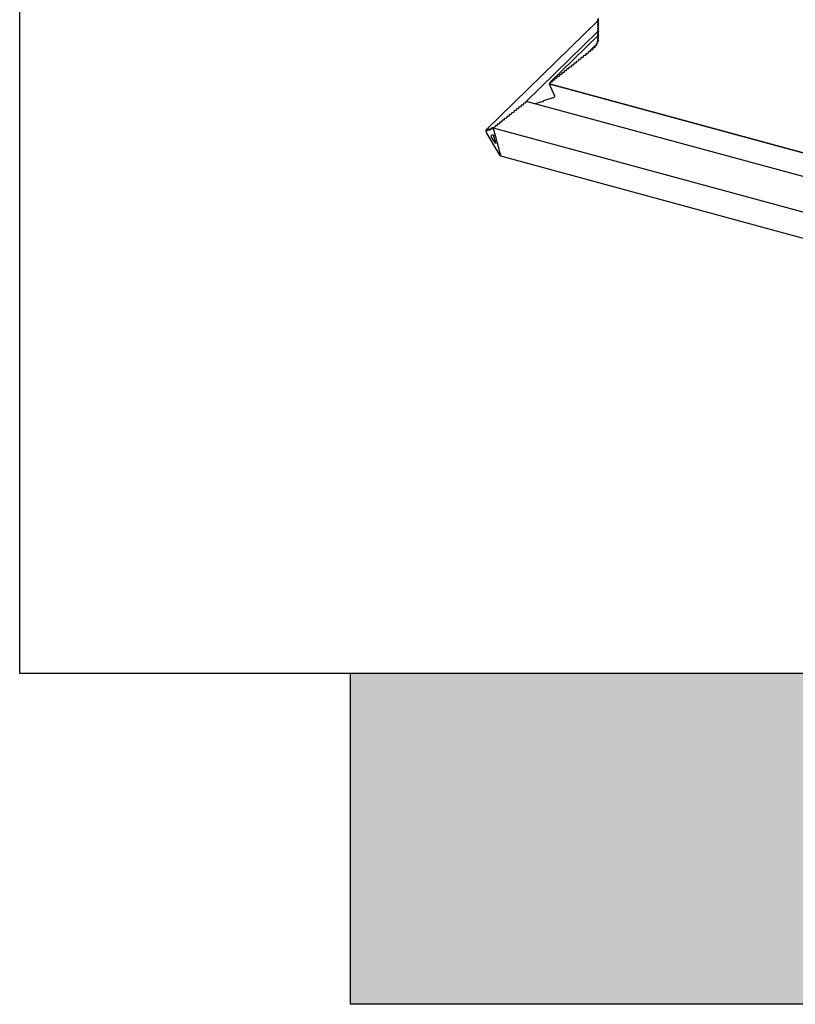
# Model space of a CAD drawing. Extents: x 1962 to 3902, y 4570 to 5970.
# Drawn here: x 3712 to 3728, y 5743 to 5764 of the extents above; entities that cross this region are included whole.
import ezdxf

# ---------------------------------------------------------------- set-up
doc = ezdxf.new("R2010")
doc.units = 0
doc.header["$LTSCALE"] = 10
doc.layers.add('VELUX_INFO', color=7, linetype='CONTINUOUS')

msp = doc.modelspace()

# ---------------------------------------------------------------- hatches: boundary and pattern name
at = {"layer": 'VELUX_INFO'}
msp.add_hatch(color=7, dxfattribs=at).paths.add_polyline_path([(3836.904, 5750.032), (3718.904, 5750.032), (3718.904, 5743.032), (3843.904, 5743.032), (3843.904, 5788.032), (3836.904, 5788.032)])

# ---------------------------------------------------------------- linework, layer by layer
at = {"layer": 'VELUX_INFO', "color": 1}
for p, q in [((3724.153, 5763.882), (3724.131, 5763.86)), ((3724.141, 5763.844), (3721.771, 5761.53)), ((3724.153, 5763.836), (3724.131, 5763.815)), ((3724.153, 5763.791), (3724.131, 5763.769)), ((3724.153, 5763.745), (3724.131, 5763.724)), ((3724.153, 5763.7), (3724.131, 5763.678)), ((3724.153, 5763.654), (3724.131, 5763.633)), ((3724.133, 5763.848), (3724.15, 5763.839)), ((3724.133, 5763.848), (3724.15, 5763.839)), ((3724.133, 5763.816), (3724.153, 5763.836)), ((3724.15, 5763.83), (3724.133, 5763.816)), ((3724.15, 5763.83), (3724.133, 5763.816)), ((3724.133, 5763.802), (3724.15, 5763.794)), ((3724.133, 5763.802), (3724.15, 5763.794)), ((3724.133, 5763.77), (3724.153, 5763.791)), ((3724.15, 5763.785), (3724.133, 5763.77)), ((3724.15, 5763.785), (3724.133, 5763.77)), ((3724.133, 5763.757), (3724.15, 5763.748)), ((3724.133, 5763.757), (3724.15, 5763.748)), ((3724.133, 5763.725), (3724.153, 5763.745)), ((3724.15, 5763.739), (3724.133, 5763.725)), ((3724.15, 5763.739), (3724.133, 5763.725)), ((3724.133, 5763.711), (3724.15, 5763.703)), ((3724.133, 5763.711), (3724.15, 5763.703)), ((3724.133, 5763.68), (3724.153, 5763.7)), ((3724.15, 5763.694), (3724.133, 5763.68)), ((3724.15, 5763.694), (3724.133, 5763.68)), ((3724.133, 5763.666), (3724.15, 5763.657)), ((3724.133, 5763.666), (3724.15, 5763.657)), ((3724.133, 5763.634), (3724.153, 5763.654)), ((3724.15, 5763.648), (3724.133, 5763.634)), ((3724.15, 5763.648), (3724.133, 5763.634)), ((3724.15, 5763.83), (3724.152, 5763.832)), ((3724.15, 5763.785), (3724.152, 5763.786)), ((3724.15, 5763.739), (3724.152, 5763.741)), ((3724.15, 5763.694), (3724.152, 5763.695)), ((3724.15, 5763.648), (3724.152, 5763.65)), ((3722.612, 5762.126), (3724.14, 5763.617)), ((3724.14, 5763.526), (3723.122, 5762.532)), ((3724.128, 5763.444), (3724.128, 5763.445)), ((3724.128, 5763.445), (3724.128, 5763.445)), ((3724.128, 5763.444), (3724.128, 5763.445)), ((3724.128, 5763.445), (3724.128, 5763.445)), ((3724.128, 5763.445), (3724.128, 5763.445)), ((3724.128, 5763.444), (3724.129, 5763.444)), ((3724.153, 5763.609), (3724.131, 5763.587)), ((3724.153, 5763.563), (3724.131, 5763.542)), ((3724.153, 5763.518), (3724.131, 5763.497)), ((3724.153, 5763.473), (3724.131, 5763.451)), ((3724.133, 5763.62), (3724.15, 5763.612)), ((3724.133, 5763.62), (3724.15, 5763.612)), ((3724.133, 5763.589), (3724.153, 5763.609)), ((3724.15, 5763.603), (3724.133, 5763.589)), ((3724.15, 5763.603), (3724.133, 5763.589)), ((3724.133, 5763.575), (3724.15, 5763.566)), ((3724.133, 5763.575), (3724.15, 5763.566)), ((3724.133, 5763.543), (3724.153, 5763.563)), ((3724.15, 5763.557), (3724.133, 5763.543)), ((3724.15, 5763.557), (3724.133, 5763.543)), ((3724.133, 5763.53), (3724.15, 5763.521)), ((3724.133, 5763.53), (3724.15, 5763.521)), ((3724.133, 5763.498), (3724.153, 5763.518)), ((3724.15, 5763.512), (3724.133, 5763.498)), ((3724.15, 5763.512), (3724.133, 5763.498)), ((3724.133, 5763.484), (3724.15, 5763.476)), ((3724.133, 5763.484), (3724.15, 5763.476)), ((3724.133, 5763.452), (3724.153, 5763.472)), ((3724.15, 5763.466), (3724.133, 5763.452)), ((3724.15, 5763.466), (3724.133, 5763.452)), ((3724.133, 5763.438), (3724.149, 5763.428)), ((3724.133, 5763.438), (3724.149, 5763.428)), ((3724.15, 5763.603), (3724.152, 5763.604)), ((3724.15, 5763.557), (3724.152, 5763.559)), ((3724.15, 5763.512), (3724.152, 5763.513)), ((3724.15, 5763.466), (3724.152, 5763.468)), ((3724.068, 5763.304), (3723.981, 5763.219)), ((3723.986, 5763.217), (3724.029, 5763.26)), ((3723.996, 5763.222), (3724.032, 5763.257)), ((3724.021, 5763.226), (3723.996, 5763.222)), ((3724.021, 5763.226), (3723.996, 5763.222)), ((3724.021, 5763.226), (3724.031, 5763.236)), ((3724.073, 5763.303), (3724.029, 5763.26)), ((3724.034, 5763.259), (3724.029, 5763.26)), ((3724.029, 5763.26), (3724.033, 5763.258)), ((3724.029, 5763.26), (3724.033, 5763.258)), ((3724.034, 5763.259), (3724.029, 5763.26)), ((3724.029, 5763.251), (3724.031, 5763.235)), ((3724.029, 5763.251), (3724.031, 5763.235)), ((3724.033, 5763.258), (3724.033, 5763.257)), ((3724.071, 5763.295), (3724.035, 5763.259)), ((3724.044, 5763.264), (3724.072, 5763.292)), ((3724.068, 5763.272), (3724.044, 5763.264)), ((3724.068, 5763.272), (3724.044, 5763.264)), ((3724.074, 5763.304), (3724.068, 5763.304)), ((3724.074, 5763.304), (3724.068, 5763.304)), ((3724.068, 5763.272), (3724.076, 5763.28)), ((3724.071, 5763.295), (3724.076, 5763.281)), ((3724.071, 5763.295), (3724.076, 5763.281)), ((3724.106, 5763.32), (3724.082, 5763.31)), ((3724.106, 5763.32), (3724.082, 5763.31)), ((3724.102, 5763.342), (3724.111, 5763.329)), ((3724.102, 5763.342), (3724.111, 5763.329)), ((3724.106, 5763.32), (3724.112, 5763.326)), ((3724.132, 5763.369), (3724.11, 5763.357)), ((3724.132, 5763.369), (3724.11, 5763.357)), ((3724.149, 5763.428), (3724.118, 5763.398)), ((3724.118, 5763.397), (3724.118, 5763.398)), ((3724.122, 5763.398), (3724.118, 5763.398)), ((3724.118, 5763.397), (3724.118, 5763.398)), ((3724.122, 5763.398), (3724.118, 5763.398)), ((3724.123, 5763.39), (3724.136, 5763.378)), ((3724.123, 5763.39), (3724.136, 5763.378)), ((3724.149, 5763.427), (3724.125, 5763.403)), ((3724.127, 5763.405), (3724.15, 5763.427)), ((3724.147, 5763.419), (3724.127, 5763.405)), ((3724.147, 5763.419), (3724.127, 5763.405)), ((3724.132, 5763.369), (3724.137, 5763.374)), ((3724.147, 5763.419), (3724.15, 5763.421)), ((3723.767, 5763.024), (3723.742, 5763.02)), ((3723.767, 5763.024), (3723.742, 5763.02)), ((3723.767, 5763.024), (3723.777, 5763.034)), ((3723.777, 5763.049), (3723.777, 5763.032)), ((3723.777, 5763.049), (3723.777, 5763.032)), ((3723.818, 5763.065), (3723.792, 5763.061)), ((3723.818, 5763.065), (3723.792, 5763.061)), ((3723.818, 5763.065), (3723.828, 5763.075)), ((3723.828, 5763.089), (3723.828, 5763.073)), ((3723.828, 5763.089), (3723.828, 5763.073)), ((3723.868, 5763.105), (3723.843, 5763.101)), ((3723.868, 5763.105), (3723.843, 5763.101)), ((3723.868, 5763.105), (3723.879, 5763.115)), ((3723.879, 5763.129), (3723.879, 5763.113)), ((3723.879, 5763.129), (3723.879, 5763.113)), ((3723.919, 5763.145), (3723.894, 5763.141)), ((3723.919, 5763.145), (3723.894, 5763.141)), ((3723.919, 5763.145), (3723.929, 5763.155)), ((3723.929, 5763.169), (3723.929, 5763.153)), ((3723.929, 5763.169), (3723.929, 5763.153)), ((3723.944, 5763.181), (3723.982, 5763.218)), ((3723.97, 5763.185), (3723.944, 5763.181)), ((3723.97, 5763.185), (3723.944, 5763.181)), ((3723.97, 5763.185), (3723.98, 5763.195)), ((3723.98, 5763.209), (3723.98, 5763.193)), ((3723.98, 5763.209), (3723.98, 5763.193)), ((3723.981, 5763.219), (3723.984, 5763.217)), ((3723.981, 5763.219), (3723.984, 5763.217)), ((3723.984, 5763.217), (3723.983, 5763.216)), ((3723.473, 5762.807), (3723.473, 5762.791)), ((3723.473, 5762.807), (3723.473, 5762.791)), ((3723.514, 5762.823), (3723.488, 5762.819)), ((3723.514, 5762.823), (3723.488, 5762.819)), ((3723.514, 5762.823), (3723.524, 5762.833)), ((3723.524, 5762.847), (3723.524, 5762.831)), ((3723.524, 5762.847), (3723.524, 5762.831)), ((3723.564, 5762.864), (3723.539, 5762.86)), ((3723.564, 5762.864), (3723.539, 5762.86)), ((3723.564, 5762.864), (3723.575, 5762.873)), ((3723.575, 5762.888), (3723.575, 5762.872)), ((3723.575, 5762.888), (3723.575, 5762.872)), ((3723.615, 5762.904), (3723.59, 5762.9)), ((3723.615, 5762.904), (3723.59, 5762.9)), ((3723.615, 5762.904), (3723.625, 5762.914)), ((3723.625, 5762.928), (3723.625, 5762.912)), ((3723.625, 5762.928), (3723.625, 5762.912)), ((3723.666, 5762.944), (3723.64, 5762.94)), ((3723.666, 5762.944), (3723.64, 5762.94)), ((3723.666, 5762.944), (3723.676, 5762.954)), ((3723.676, 5762.968), (3723.676, 5762.952)), ((3723.676, 5762.968), (3723.676, 5762.952)), ((3723.716, 5762.984), (3723.691, 5762.98)), ((3723.716, 5762.984), (3723.691, 5762.98)), ((3723.716, 5762.984), (3723.727, 5762.994)), ((3723.727, 5763.008), (3723.727, 5762.992)), ((3723.727, 5763.008), (3723.727, 5762.992)), ((3723.22, 5762.606), (3723.22, 5762.59)), ((3723.22, 5762.606), (3723.22, 5762.59)), ((3723.26, 5762.622), (3723.235, 5762.618)), ((3723.26, 5762.622), (3723.235, 5762.618)), ((3723.26, 5762.622), (3723.271, 5762.632)), ((3723.271, 5762.646), (3723.271, 5762.63)), ((3723.271, 5762.646), (3723.271, 5762.63)), ((3723.311, 5762.663), (3723.286, 5762.658)), ((3723.311, 5762.663), (3723.286, 5762.658)), ((3723.311, 5762.663), (3723.321, 5762.672)), ((3723.321, 5762.687), (3723.321, 5762.671)), ((3723.321, 5762.687), (3723.321, 5762.671)), ((3723.362, 5762.703), (3723.336, 5762.699)), ((3723.362, 5762.703), (3723.336, 5762.699)), ((3723.362, 5762.703), (3723.372, 5762.713)), ((3723.372, 5762.727), (3723.372, 5762.711)), ((3723.372, 5762.727), (3723.372, 5762.711)), ((3723.412, 5762.743), (3723.387, 5762.739)), ((3723.412, 5762.743), (3723.387, 5762.739)), ((3723.412, 5762.743), (3723.423, 5762.753)), ((3723.423, 5762.767), (3723.423, 5762.751)), ((3723.423, 5762.767), (3723.423, 5762.751)), ((3723.463, 5762.783), (3723.438, 5762.779)), ((3723.463, 5762.783), (3723.438, 5762.779)), ((3723.463, 5762.783), (3723.473, 5762.793)), ((3723.119, 5762.512), (3723.108, 5762.502)), ((3723.108, 5762.502), (3723.119, 5762.512)), ((3723.108, 5762.502), (3760.03, 5752.467)), ((3723.108, 5762.502), (3723.108, 5762.502)), ((3723.108, 5762.502), (3723.221, 5762.251)), ((3723.108, 5762.502), (3723.221, 5762.251)), ((3723.108, 5762.502), (3723.108, 5762.502)), ((3760.03, 5752.467), (3723.108, 5762.502)), ((3723.119, 5762.526), (3723.119, 5762.51)), ((3723.119, 5762.526), (3723.119, 5762.51)), ((3723.159, 5762.542), (3723.134, 5762.538)), ((3723.159, 5762.542), (3723.134, 5762.538)), ((3723.159, 5762.542), (3723.169, 5762.552)), ((3723.169, 5762.566), (3723.169, 5762.55)), ((3723.169, 5762.566), (3723.169, 5762.55)), ((3723.21, 5762.582), (3723.184, 5762.578)), ((3723.21, 5762.582), (3723.184, 5762.578)), ((3723.21, 5762.582), (3723.22, 5762.592)), ((3723.185, 5762.206), (3722.989, 5762.142)), ((3723.185, 5762.206), (3722.989, 5762.142)), ((3722.45, 5761.979), (3722.424, 5761.975)), ((3722.45, 5761.979), (3722.424, 5761.975)), ((3722.46, 5762.003), (3722.46, 5761.987)), ((3722.46, 5762.003), (3722.46, 5761.987)), ((3722.5, 5762.019), (3722.475, 5762.015)), ((3722.5, 5762.019), (3722.475, 5762.015)), ((3722.511, 5762.043), (3722.511, 5762.027)), ((3722.511, 5762.043), (3722.511, 5762.027)), ((3722.551, 5762.059), (3722.526, 5762.055)), ((3722.551, 5762.059), (3722.526, 5762.055)), ((3722.561, 5762.083), (3722.561, 5762.067)), ((3722.561, 5762.083), (3722.561, 5762.067)), ((3722.602, 5762.1), (3722.576, 5762.096)), ((3722.602, 5762.1), (3722.576, 5762.096)), ((3722.612, 5762.124), (3722.612, 5762.108)), ((3722.612, 5762.124), (3722.612, 5762.108)), ((3760.173, 5751.926), (3722.646, 5762.126)), ((3722.941, 5762.126), (3722.807, 5762.082)), ((3722.941, 5762.126), (3722.807, 5762.082)), ((3722.972, 5762.119), (3722.941, 5762.126)), ((3722.972, 5762.119), (3722.941, 5762.126)), ((3722.989, 5762.142), (3722.972, 5762.119)), ((3722.989, 5762.142), (3722.972, 5762.119)), ((3722.196, 5761.778), (3722.171, 5761.774)), ((3722.196, 5761.778), (3722.171, 5761.774)), ((3722.207, 5761.802), (3722.207, 5761.786)), ((3722.207, 5761.802), (3722.207, 5761.786)), ((3722.247, 5761.818), (3722.222, 5761.814)), ((3722.247, 5761.818), (3722.222, 5761.814)), ((3722.257, 5761.842), (3722.257, 5761.826)), ((3722.257, 5761.842), (3722.257, 5761.826)), ((3722.298, 5761.858), (3722.272, 5761.854)), ((3722.298, 5761.858), (3722.272, 5761.854)), ((3722.308, 5761.882), (3722.308, 5761.866)), ((3722.308, 5761.882), (3722.308, 5761.866)), ((3722.348, 5761.898), (3722.323, 5761.894)), ((3722.348, 5761.898), (3722.323, 5761.894)), ((3722.359, 5761.923), (3722.359, 5761.907)), ((3722.359, 5761.923), (3722.359, 5761.907)), ((3722.399, 5761.939), (3722.374, 5761.935)), ((3722.399, 5761.939), (3722.374, 5761.935)), ((3722.409, 5761.963), (3722.409, 5761.947)), ((3722.409, 5761.963), (3722.409, 5761.947)), ((3721.883, 5761.546), (3721.875, 5761.559)), ((3721.886, 5761.563), (3721.886, 5761.547)), ((3721.899, 5761.552), (3721.891, 5761.565)), ((3721.902, 5761.569), (3721.902, 5761.553)), ((3721.914, 5761.558), (3721.906, 5761.571)), ((3721.917, 5761.575), (3721.917, 5761.559)), ((3721.924, 5761.574), (3721.922, 5761.577)), ((3721.943, 5761.577), (3721.924, 5761.574)), ((3721.943, 5761.577), (3721.924, 5761.574)), ((3721.926, 5761.57), (3721.924, 5761.574)), ((3760.39, 5751.117), (3721.926, 5761.57)), ((3721.953, 5761.601), (3721.953, 5761.585)), ((3721.953, 5761.601), (3721.953, 5761.585)), ((3721.994, 5761.617), (3721.968, 5761.613)), ((3721.994, 5761.617), (3721.968, 5761.613)), ((3722.004, 5761.641), (3722.004, 5761.625)), ((3722.004, 5761.641), (3722.004, 5761.625)), ((3722.044, 5761.657), (3722.019, 5761.653)), ((3722.044, 5761.657), (3722.019, 5761.653)), ((3722.055, 5761.681), (3722.055, 5761.665)), ((3722.055, 5761.681), (3722.055, 5761.665)), ((3722.095, 5761.697), (3722.07, 5761.693)), ((3722.095, 5761.697), (3722.07, 5761.693)), ((3722.105, 5761.722), (3722.105, 5761.705)), ((3722.105, 5761.722), (3722.105, 5761.705)), ((3722.146, 5761.738), (3722.12, 5761.734)), ((3722.146, 5761.738), (3722.12, 5761.734)), ((3722.146, 5761.738), (3722.156, 5761.748)), ((3722.156, 5761.762), (3722.156, 5761.746)), ((3722.156, 5761.762), (3722.156, 5761.746)), ((3721.772, 5761.531), (3721.776, 5761.533)), ((3721.778, 5761.525), (3721.776, 5761.533)), ((3721.789, 5761.51), (3721.781, 5761.523)), ((3721.783, 5761.458), (3721.924, 5761.223)), ((3721.792, 5761.527), (3721.792, 5761.511)), ((3721.805, 5761.516), (3721.797, 5761.529)), ((3721.808, 5761.533), (3721.808, 5761.517)), ((3721.82, 5761.522), (3721.812, 5761.535)), ((3721.823, 5761.539), (3721.823, 5761.523)), ((3721.836, 5761.528), (3721.828, 5761.541)), ((3721.839, 5761.545), (3721.839, 5761.529)), ((3721.852, 5761.534), (3721.844, 5761.547)), ((3721.855, 5761.551), (3721.855, 5761.535)), ((3721.867, 5761.54), (3721.859, 5761.553)), ((3721.87, 5761.557), (3721.87, 5761.541)), ((3721.878, 5761.413), (3721.924, 5761.431)), ((3721.924, 5761.319), (3721.881, 5761.391)), ((3721.924, 5761.431), (3721.97, 5761.259)), ((3721.931, 5761.537), (3721.931, 5761.553)), ((3721.942, 5761.512), (3721.934, 5761.525)), ((3721.946, 5761.479), (3721.946, 5761.495)), ((3721.957, 5761.454), (3721.95, 5761.467)), ((3721.962, 5761.42), (3721.962, 5761.437)), ((3721.973, 5761.396), (3721.965, 5761.409)), ((3721.978, 5761.362), (3721.978, 5761.378)), ((3721.989, 5761.338), (3721.981, 5761.351)), ((3721.967, 5761.248), (3721.924, 5761.319)), ((3721.924, 5761.223), (3722.065, 5760.988)), ((3721.971, 5761.247), (3721.967, 5761.248)), ((3721.993, 5761.304), (3721.993, 5761.32)), ((3722.004, 5761.279), (3721.997, 5761.292)), ((3722.009, 5761.246), (3722.009, 5761.262)), ((3722.02, 5761.221), (3722.012, 5761.234)), ((3722.025, 5761.188), (3722.025, 5761.204)), ((3722.036, 5761.163), (3722.028, 5761.176)), ((3722.04, 5761.129), (3722.04, 5761.145)), ((3722.051, 5761.105), (3722.044, 5761.118)), ((3722.056, 5761.071), (3722.056, 5761.087)), ((3722.067, 5761.046), (3722.059, 5761.059)), ((3722.072, 5761.039), (3722.07, 5761.038)), ((3722.072, 5761.039), (3722.076, 5761.025)), ((3722.074, 5760.979), (3759.912, 5750.696))]:
    msp.add_line(p, q, dxfattribs=at)
at = {"layer": 'VELUX_INFO', "color": 7}
msp.add_lwpolyline([(3711.904, 5795.032), (3836.904, 5795.032), (3836.904, 5750.032), (3711.904, 5750.032)], close=True, dxfattribs=at)
msp.add_lwpolyline([(3836.904, 5788.032), (3843.904, 5788.032), (3843.904, 5743.032), (3718.904, 5743.032), (3718.904, 5750.032)], dxfattribs=at)
at = {"layer": 'VELUX_INFO', "color": 1}
for centre, major_axis, ratio, start_param, end_param in [((3724.143, 5763.856), (0.015, 0.0039), 0.609236, 2.199364, 3.770161), ((3724.143, 5763.856), (0.015, 0.0039), 0.609236, 2.199364, 3.770161), ((3724.143, 5763.811), (0.015, 0.0039), 0.609236, 2.199364, 3.770161), ((3724.143, 5763.811), (0.015, 0.0039), 0.609236, 2.199364, 3.770161), ((3724.143, 5763.765), (0.015, 0.0039), 0.609236, 2.199364, 3.770161), ((3724.143, 5763.765), (0.015, 0.0039), 0.609236, 2.199364, 3.770161), ((3724.143, 5763.72), (0.015, 0.0039), 0.609236, 2.199364, 3.770161), ((3724.143, 5763.72), (0.015, 0.0039), 0.609236, 2.199364, 3.770161), ((3724.143, 5763.674), (0.015, 0.0039), 0.609236, 2.199364, 3.770161), ((3724.143, 5763.674), (0.015, 0.0039), 0.609236, 2.199364, 3.770161), ((3724.143, 5763.834), (0.01, 0.0026), 0.609236, 5.340956, 6.911753), ((3724.143, 5763.834), (0.01, 0.0026), 0.609236, 5.340956, 6.911753), ((3724.143, 5763.788), (0.01, 0.0026), 0.609236, 5.340956, 6.911753), ((3724.143, 5763.788), (0.01, 0.0026), 0.609236, 5.340956, 6.911753), ((3724.143, 5763.743), (0.01, 0.0026), 0.609236, 5.340956, 6.911753), ((3724.143, 5763.743), (0.01, 0.0026), 0.609236, 5.340956, 6.911753), ((3724.143, 5763.697), (0.01, 0.0026), 0.609236, 5.340956, 6.911753), ((3724.143, 5763.697), (0.01, 0.0026), 0.609236, 5.340956, 6.911753), ((3724.143, 5763.652), (0.01, 0.0026), 0.609236, 5.340956, 6.911753), ((3724.143, 5763.652), (0.01, 0.0026), 0.609236, 5.340956, 6.911753), ((3724.143, 5763.629), (0.015, 0.0039), 0.609236, 2.199364, 3.770161), ((3724.143, 5763.629), (0.015, 0.0039), 0.609236, 2.199364, 3.770161), ((3724.143, 5763.583), (0.015, 0.0039), 0.609236, 2.199364, 3.770161), ((3724.143, 5763.583), (0.015, 0.0039), 0.609236, 2.199364, 3.770161), ((3724.143, 5763.538), (0.015, 0.0039), 0.609236, 2.199364, 3.770161), ((3724.143, 5763.538), (0.015, 0.0039), 0.609236, 2.199364, 3.770161), ((3724.143, 5763.493), (0.015, 0.0039), 0.609236, 2.199364, 3.770161), ((3724.143, 5763.493), (0.015, 0.0039), 0.609236, 2.199364, 3.770161), ((3724.143, 5763.447), (0.015, 0.0039), 0.609236, 2.199364, 2.984762), ((3724.143, 5763.447), (0.015, 0.0039), 0.609236, 2.199364, 2.984762), ((3724.144, 5763.446), (0.015, 0.0039), 0.609236, 2.879792, 3.665191), ((3724.144, 5763.446), (0.015, 0.0039), 0.609236, 2.879792, 3.665191), ((3724.143, 5763.606), (0.01, 0.0026), 0.609236, 5.340956, 6.911753), ((3724.143, 5763.606), (0.01, 0.0026), 0.609236, 5.340956, 6.911753), ((3724.143, 5763.561), (0.01, 0.0026), 0.609236, 5.340956, 6.911753), ((3724.143, 5763.561), (0.01, 0.0026), 0.609236, 5.340956, 6.911753), ((3724.143, 5763.515), (0.01, 0.0026), 0.609236, 5.340956, 6.911753), ((3724.143, 5763.515), (0.01, 0.0026), 0.609236, 5.340956, 6.911753), ((3724.143, 5763.47), (0.01, 0.0026), 0.609236, 5.340956, 6.911753), ((3724.143, 5763.47), (0.01, 0.0026), 0.609236, 5.340956, 6.911753), ((3724.021, 5763.233), (0.01, 0.0026), 0.609236, 4.607447, 6.178244), ((3724.021, 5763.233), (0.01, 0.0026), 0.609236, 4.607447, 6.178244), ((3724.045, 5763.253), (0.015, 0.0039), 0.609236, 2.251253, 3.036651), ((3724.045, 5763.253), (0.015, 0.0039), 0.609236, 2.251253, 3.036651), ((3724.047, 5763.255), (0.015, 0.0039), 0.609236, 1.62299, 2.408388), ((3724.047, 5763.255), (0.015, 0.0039), 0.609236, 1.62299, 2.408388), ((3724.066, 5763.278), (0.01, 0.0026), 0.609236, 4.764582, 6.335379), ((3724.066, 5763.278), (0.01, 0.0026), 0.609236, 4.764582, 6.335379), ((3724.086, 5763.3), (0.015, 0.0039), 0.609236, 2.408388, 3.193786), ((3724.086, 5763.3), (0.015, 0.0039), 0.609236, 2.408388, 3.193786), ((3724.087, 5763.302), (0.015, 0.0039), 0.609236, 1.780124, 2.565523), ((3724.087, 5763.302), (0.015, 0.0039), 0.609236, 1.780124, 2.565523), ((3724.117, 5763.348), (0.015, 0.0039), 0.609236, 2.565523, 3.350921), ((3724.117, 5763.348), (0.015, 0.0039), 0.609236, 2.565523, 3.350921), ((3724.118, 5763.35), (0.015, 0.0039), 0.609236, 1.937259, 2.722658), ((3724.118, 5763.35), (0.015, 0.0039), 0.609236, 1.937259, 2.722658), ((3724.102, 5763.325), (0.01, 0.0026), 0.609236, 4.921717, 6.492513), ((3724.102, 5763.325), (0.01, 0.0026), 0.609236, 4.921717, 6.492513), ((3724.136, 5763.397), (0.015, 0.0039), 0.609236, 2.722658, 3.508056), ((3724.136, 5763.397), (0.015, 0.0039), 0.609236, 2.722658, 3.508056), ((3724.137, 5763.399), (0.015, 0.0039), 0.609236, 2.094394, 2.879792), ((3724.137, 5763.399), (0.015, 0.0039), 0.609236, 2.094394, 2.879792), ((3724.127, 5763.374), (0.01, 0.0026), 0.609236, 5.078852, 6.649648), ((3724.127, 5763.374), (0.01, 0.0026), 0.609236, 5.078852, 6.649648), ((3724.141, 5763.423), (0.01, 0.0026), 0.609236, 5.235987, 6.806783), ((3724.141, 5763.423), (0.01, 0.0026), 0.609236, 5.235987, 6.806783), ((3723.742, 5763.011), (0.015, 0.0039), 0.609236, 1.413965, 2.984763), ((3723.742, 5763.011), (0.015, 0.0039), 0.609236, 1.413965, 2.984763), ((3723.767, 5763.031), (0.01, 0.0026), 0.609236, 4.555558, 6.126354), ((3723.767, 5763.031), (0.01, 0.0026), 0.609236, 4.555558, 6.126354), ((3723.792, 5763.051), (0.015, 0.0039), 0.609236, 1.413965, 2.984763), ((3723.792, 5763.051), (0.015, 0.0039), 0.609236, 1.413965, 2.984763), ((3723.818, 5763.071), (0.01, 0.0026), 0.609236, 4.555558, 6.126354), ((3723.818, 5763.071), (0.01, 0.0026), 0.609236, 4.555558, 6.126354), ((3723.843, 5763.091), (0.015, 0.0039), 0.609236, 1.413965, 2.984763), ((3723.843, 5763.091), (0.015, 0.0039), 0.609236, 1.413965, 2.984763), ((3723.868, 5763.111), (0.01, 0.0026), 0.609236, 4.555558, 6.126354), ((3723.868, 5763.111), (0.01, 0.0026), 0.609236, 4.555558, 6.126354), ((3723.894, 5763.131), (0.015, 0.0039), 0.609236, 1.413965, 2.984763), ((3723.894, 5763.131), (0.015, 0.0039), 0.609236, 1.413965, 2.984763), ((3723.919, 5763.151), (0.01, 0.0026), 0.609236, 4.555558, 6.126354), ((3723.919, 5763.151), (0.01, 0.0026), 0.609236, 4.555558, 6.126354), ((3723.944, 5763.172), (0.015, 0.0039), 0.609236, 1.413965, 2.984763), ((3723.944, 5763.172), (0.015, 0.0039), 0.609236, 1.413965, 2.984763), ((3723.97, 5763.192), (0.01, 0.0026), 0.609236, 4.555558, 6.126354), ((3723.97, 5763.192), (0.01, 0.0026), 0.609236, 4.555558, 6.126354), ((3723.995, 5763.212), (0.015, 0.0039), 0.609236, 2.199364, 2.984762), ((3723.995, 5763.212), (0.015, 0.0039), 0.609236, 2.199364, 2.984762), ((3723.997, 5763.212), (0.015, 0.0039), 0.609236, 1.465855, 2.251253), ((3723.997, 5763.212), (0.015, 0.0039), 0.609236, 1.465855, 2.251253), ((3723.488, 5762.81), (0.015, 0.0039), 0.609236, 1.413965, 2.984763), ((3723.488, 5762.81), (0.015, 0.0039), 0.609236, 1.413965, 2.984763), ((3723.514, 5762.83), (0.01, 0.0026), 0.609236, 4.555558, 6.126354), ((3723.514, 5762.83), (0.01, 0.0026), 0.609236, 4.555558, 6.126354), ((3723.539, 5762.85), (0.015, 0.0039), 0.609236, 1.413965, 2.984763), ((3723.539, 5762.85), (0.015, 0.0039), 0.609236, 1.413965, 2.984763), ((3723.564, 5762.87), (0.01, 0.0026), 0.609236, 4.555558, 6.126354), ((3723.564, 5762.87), (0.01, 0.0026), 0.609236, 4.555558, 6.126354), ((3723.59, 5762.89), (0.015, 0.0039), 0.609236, 1.413965, 2.984763), ((3723.59, 5762.89), (0.015, 0.0039), 0.609236, 1.413965, 2.984763), ((3723.615, 5762.91), (0.01, 0.0026), 0.609236, 4.555558, 6.126354), ((3723.615, 5762.91), (0.01, 0.0026), 0.609236, 4.555558, 6.126354), ((3723.64, 5762.93), (0.015, 0.0039), 0.609236, 1.413965, 2.984763), ((3723.64, 5762.93), (0.015, 0.0039), 0.609236, 1.413965, 2.984763), ((3723.666, 5762.95), (0.01, 0.0026), 0.609236, 4.555558, 6.126354), ((3723.666, 5762.95), (0.01, 0.0026), 0.609236, 4.555558, 6.126354), ((3723.691, 5762.971), (0.015, 0.0039), 0.609236, 1.413965, 2.984763), ((3723.691, 5762.971), (0.015, 0.0039), 0.609236, 1.413965, 2.984763), ((3723.716, 5762.991), (0.01, 0.0026), 0.609236, 4.555558, 6.126354), ((3723.716, 5762.991), (0.01, 0.0026), 0.609236, 4.555558, 6.126354), ((3723.235, 5762.609), (0.015, 0.0039), 0.609236, 1.413965, 2.984763), ((3723.235, 5762.609), (0.015, 0.0039), 0.609236, 1.413965, 2.984763), ((3723.26, 5762.629), (0.01, 0.0026), 0.609236, 4.555558, 6.126354), ((3723.26, 5762.629), (0.01, 0.0026), 0.609236, 4.555558, 6.126354), ((3723.286, 5762.649), (0.015, 0.0039), 0.609236, 1.413965, 2.984763), ((3723.286, 5762.649), (0.015, 0.0039), 0.609236, 1.413965, 2.984763), ((3723.311, 5762.669), (0.01, 0.0026), 0.609236, 4.555558, 6.126354), ((3723.311, 5762.669), (0.01, 0.0026), 0.609236, 4.555558, 6.126354), ((3723.336, 5762.689), (0.015, 0.0039), 0.609236, 1.413965, 2.984763), ((3723.336, 5762.689), (0.015, 0.0039), 0.609236, 1.413965, 2.984763), ((3723.362, 5762.709), (0.01, 0.0026), 0.609236, 4.555558, 6.126354), ((3723.362, 5762.709), (0.01, 0.0026), 0.609236, 4.555558, 6.126354), ((3723.387, 5762.729), (0.015, 0.0039), 0.609236, 1.413965, 2.984763), ((3723.387, 5762.729), (0.015, 0.0039), 0.609236, 1.413965, 2.984763), ((3723.412, 5762.749), (0.01, 0.0026), 0.609236, 4.555558, 6.126354), ((3723.412, 5762.749), (0.01, 0.0026), 0.609236, 4.555558, 6.126354), ((3723.438, 5762.769), (0.015, 0.0039), 0.609236, 1.413965, 2.984763), ((3723.438, 5762.769), (0.015, 0.0039), 0.609236, 1.413965, 2.984763), ((3723.463, 5762.79), (0.01, 0.0026), 0.609236, 4.555558, 6.126354), ((3723.463, 5762.79), (0.01, 0.0026), 0.609236, 4.555558, 6.126354), ((3723.108, 5762.508), (0.01, 0.0026), 0.609236, 4.555558, 6.126354), ((3723.108, 5762.508), (0.01, 0.0026), 0.609236, 4.555558, 6.126354), ((3723.134, 5762.528), (0.015, 0.0039), 0.609236, 1.413965, 2.984763), ((3723.134, 5762.528), (0.015, 0.0039), 0.609236, 1.413965, 2.984763), ((3723.159, 5762.548), (0.01, 0.0026), 0.609236, 4.555558, 6.126354), ((3723.159, 5762.548), (0.01, 0.0026), 0.609236, 4.555558, 6.126354), ((3723.184, 5762.568), (0.015, 0.0039), 0.609236, 1.413965, 2.984763), ((3723.184, 5762.568), (0.015, 0.0039), 0.609236, 1.413965, 2.984763), ((3723.21, 5762.589), (0.01, 0.0026), 0.609236, 4.555558, 6.126354), ((3723.21, 5762.589), (0.01, 0.0026), 0.609236, 4.555558, 6.126354), ((3723.172, 5762.235), (0.05, 0.013), 0.609236, 4.817358, 6.388154), ((3723.172, 5762.235), (0.05, 0.013), 0.609236, 4.817358, 6.388154), ((3722.424, 5761.965), (0.015, 0.0039), 0.609236, 1.413965, 2.984763), ((3722.424, 5761.965), (0.015, 0.0039), 0.609236, 1.413965, 2.984763), ((3722.45, 5761.985), (0.01, 0.0026), 0.609236, 4.555558, 6.126354), ((3722.45, 5761.985), (0.01, 0.0026), 0.609236, 4.555558, 6.126354), ((3722.475, 5762.005), (0.015, 0.0039), 0.609236, 1.413965, 2.984763), ((3722.475, 5762.005), (0.015, 0.0039), 0.609236, 1.413965, 2.984763), ((3722.5, 5762.026), (0.01, 0.0026), 0.609236, 4.555558, 6.126354), ((3722.5, 5762.026), (0.01, 0.0026), 0.609236, 4.555558, 6.126354), ((3722.526, 5762.046), (0.015, 0.0039), 0.609236, 1.413965, 2.984763), ((3722.526, 5762.046), (0.015, 0.0039), 0.609236, 1.413965, 2.984763), ((3722.551, 5762.066), (0.01, 0.0026), 0.609236, 4.555558, 6.126354), ((3722.551, 5762.066), (0.01, 0.0026), 0.609236, 4.555558, 6.126354), ((3722.576, 5762.086), (0.015, 0.0039), 0.609236, 1.413965, 2.984763), ((3722.576, 5762.086), (0.015, 0.0039), 0.609236, 1.413965, 2.984763), ((3722.602, 5762.106), (0.01, 0.0026), 0.609236, 4.555558, 6.126354), ((3722.602, 5762.106), (0.01, 0.0026), 0.609236, 4.555558, 6.126354), ((3722.617, 5762.095), (0.05, 0.013), 0.609236, 0.817209, 1.511983), ((3722.617, 5762.095), (0.05, 0.013), 0.609236, 0.817209, 1.511983), ((3722.627, 5762.126), (0.015, 0.0039), 0.609236, 2.774551, 2.984763), ((3722.627, 5762.126), (0.015, 0.0039), 0.609236, 2.774551, 2.984763), ((3722.171, 5761.764), (0.015, 0.0039), 0.609236, 1.413965, 2.984763), ((3722.171, 5761.764), (0.015, 0.0039), 0.609236, 1.413965, 2.984763), ((3722.196, 5761.784), (0.01, 0.0026), 0.609236, 4.555558, 6.126354), ((3722.196, 5761.784), (0.01, 0.0026), 0.609236, 4.555558, 6.126354), ((3722.222, 5761.804), (0.015, 0.0039), 0.609236, 1.413965, 2.984763), ((3722.222, 5761.804), (0.015, 0.0039), 0.609236, 1.413965, 2.984763), ((3722.247, 5761.824), (0.01, 0.0026), 0.609236, 4.555558, 6.126354), ((3722.247, 5761.824), (0.01, 0.0026), 0.609236, 4.555558, 6.126354), ((3722.272, 5761.845), (0.015, 0.0039), 0.609236, 1.413965, 2.984763), ((3722.272, 5761.845), (0.015, 0.0039), 0.609236, 1.413965, 2.984763), ((3722.298, 5761.865), (0.01, 0.0026), 0.609236, 4.555558, 6.126354), ((3722.298, 5761.865), (0.01, 0.0026), 0.609236, 4.555558, 6.126354), ((3722.323, 5761.885), (0.015, 0.0039), 0.609236, 1.413965, 2.984763), ((3722.323, 5761.885), (0.015, 0.0039), 0.609236, 1.413965, 2.984763), ((3722.348, 5761.905), (0.01, 0.0026), 0.609236, 4.555558, 6.126354), ((3722.348, 5761.905), (0.01, 0.0026), 0.609236, 4.555558, 6.126354), ((3722.374, 5761.925), (0.015, 0.0039), 0.609236, 1.413965, 2.984763), ((3722.374, 5761.925), (0.015, 0.0039), 0.609236, 1.413965, 2.984763), ((3722.399, 5761.945), (0.01, 0.0026), 0.609236, 4.555558, 6.126354), ((3722.399, 5761.945), (0.01, 0.0026), 0.609236, 4.555558, 6.126354), ((3721.875, 5761.549), (-0.0032, 0.0124), 0.276616, 5.529598, 7.100396), ((3721.891, 5761.555), (-0.0032, 0.0124), 0.276616, 5.529598, 7.100396), ((3721.906, 5761.561), (-0.0032, 0.0124), 0.276616, 5.529598, 7.100396), ((3721.914, 5761.564), (-0.00214, 0.00826), 0.276616, 2.388006, 3.958802), ((3721.922, 5761.567), (-0.0032, 0.0124), 0.276616, 5.529598, 7.100396), ((3721.926, 5761.561), (-0.0032, 0.0124), 0.276616, 3.958801, 5.529598), ((3721.943, 5761.583), (0.01, 0.0026), 0.609236, 4.555558, 6.126354), ((3721.943, 5761.583), (0.01, 0.0026), 0.609236, 4.555558, 6.126354), ((3721.968, 5761.603), (0.015, 0.0039), 0.609236, 1.413965, 2.984763), ((3721.968, 5761.603), (0.015, 0.0039), 0.609236, 1.413965, 2.984763), ((3721.994, 5761.623), (0.01, 0.0026), 0.609236, 4.555558, 6.126354), ((3721.994, 5761.623), (0.01, 0.0026), 0.609236, 4.555558, 6.126354), ((3722.019, 5761.644), (0.015, 0.0039), 0.609236, 1.413965, 2.984763), ((3722.019, 5761.644), (0.015, 0.0039), 0.609236, 1.413965, 2.984763), ((3722.044, 5761.664), (0.01, 0.0026), 0.609236, 4.555558, 6.126354), ((3722.044, 5761.664), (0.01, 0.0026), 0.609236, 4.555558, 6.126354), ((3722.07, 5761.684), (0.015, 0.0039), 0.609236, 1.413965, 2.984763), ((3722.07, 5761.684), (0.015, 0.0039), 0.609236, 1.413965, 2.984763), ((3722.095, 5761.704), (0.01, 0.0026), 0.609236, 4.555558, 6.126354), ((3722.095, 5761.704), (0.01, 0.0026), 0.609236, 4.555558, 6.126354), ((3722.12, 5761.724), (0.015, 0.0039), 0.609236, 1.413965, 2.984763), ((3722.12, 5761.724), (0.015, 0.0039), 0.609236, 1.413965, 2.984763), ((3722.146, 5761.744), (0.01, 0.0026), 0.609236, 4.555558, 6.126354), ((3722.146, 5761.744), (0.01, 0.0026), 0.609236, 4.555558, 6.126354), ((3721.783, 5761.49), (-0.0107, 0.0413), 0.276616, 0.031811, 2.388006), ((3721.781, 5761.513), (-0.0032, 0.0124), 0.276616, 5.529598, 6.314996), ((3721.789, 5761.516), (-0.00214, 0.00826), 0.276616, 2.388006, 3.958802), ((3721.797, 5761.519), (-0.0032, 0.0124), 0.276616, 5.529598, 7.100396), ((3721.805, 5761.522), (-0.00214, 0.00826), 0.276616, 2.388006, 3.958802), ((3721.812, 5761.525), (-0.0032, 0.0124), 0.276616, 5.529598, 7.100396), ((3721.82, 5761.528), (-0.00214, 0.00826), 0.276616, 2.388006, 3.958802), ((3721.828, 5761.531), (-0.0032, 0.0124), 0.276616, 5.529598, 7.100396), ((3721.836, 5761.534), (-0.00214, 0.00826), 0.276616, 2.388006, 3.958802), ((3721.844, 5761.537), (-0.0032, 0.0124), 0.276616, 5.529598, 7.100396), ((3721.852, 5761.54), (-0.00214, 0.00826), 0.276616, 2.388006, 3.958802), ((3721.859, 5761.543), (-0.0032, 0.0124), 0.276616, 5.529598, 7.100396), ((3721.867, 5761.546), (-0.00214, 0.00826), 0.276616, 2.388006, 3.958802), ((3721.881, 5761.401), (-0.0032, 0.0124), 0.276616, 0.031811, 2.388006), ((3721.883, 5761.552), (-0.00214, 0.00826), 0.276616, 2.388006, 3.958802), ((3721.899, 5761.558), (-0.00214, 0.00826), 0.276616, 2.388006, 3.958802), ((3721.934, 5761.532), (-0.00214, 0.00826), 0.276616, 0.817209, 2.388006), ((3721.942, 5761.503), (-0.0032, 0.0124), 0.276616, 3.958801, 5.529598), ((3721.95, 5761.473), (-0.00214, 0.00826), 0.276616, 0.817209, 2.388006), ((3721.957, 5761.444), (-0.0032, 0.0124), 0.276616, 3.958801, 5.529598), ((3721.965, 5761.415), (-0.00214, 0.00826), 0.276616, 0.817209, 2.388006), ((3721.973, 5761.386), (-0.0032, 0.0124), 0.276616, 3.958801, 5.529598), ((3721.981, 5761.357), (-0.00214, 0.00826), 0.276616, 0.817209, 2.388006), ((3721.967, 5761.258), (-0.0032, 0.0124), 0.276616, 2.388006, 4.7442), ((3721.989, 5761.328), (-0.0032, 0.0124), 0.276616, 3.958801, 5.529598), ((3721.997, 5761.299), (-0.00214, 0.00826), 0.276616, 0.817209, 2.388006), ((3722.004, 5761.27), (-0.0032, 0.0124), 0.276616, 3.958801, 5.529598), ((3722.012, 5761.241), (-0.00214, 0.00826), 0.276616, 0.817209, 2.388006), ((3722.02, 5761.211), (-0.0032, 0.0124), 0.276616, 3.958801, 5.529598), ((3722.028, 5761.182), (-0.00214, 0.00826), 0.276616, 0.817209, 2.388006), ((3722.036, 5761.153), (-0.0032, 0.0124), 0.276616, 3.958801, 5.529598), ((3722.044, 5761.124), (-0.00214, 0.00826), 0.276616, 0.817209, 2.388006), ((3722.051, 5761.095), (-0.0032, 0.0124), 0.276616, 3.958801, 5.529598), ((3722.059, 5761.066), (-0.00214, 0.00826), 0.276616, 0.817209, 2.388006), ((3722.065, 5761.02), (-0.0107, 0.0413), 0.276616, 2.388006, 4.7442), ((3722.067, 5761.037), (-0.0032, 0.0124), 0.276616, 4.7442, 5.529598)]:
    msp.add_ellipse(centre, major_axis=major_axis, ratio=ratio, start_param=start_param, end_param=end_param, dxfattribs=at)

doc.saveas('drawing.dxf')
